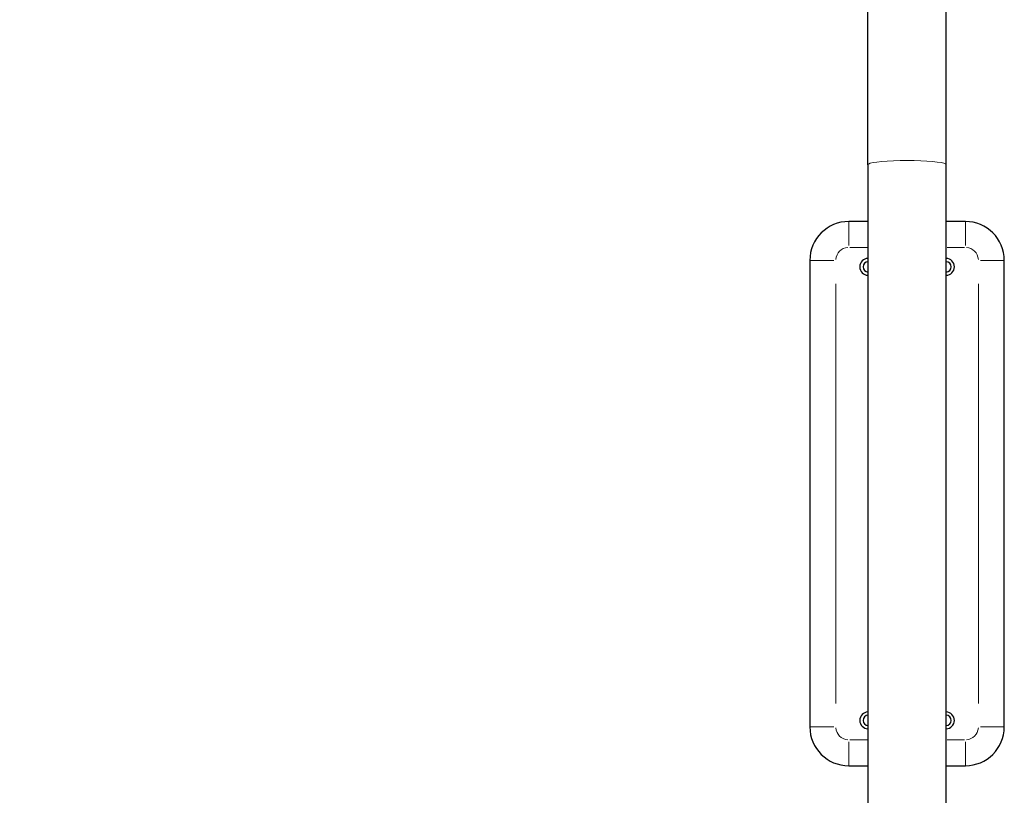
# Model space of a CAD drawing. Units: millimetres. Extents: x 5366 to 12632, y 1394 to 8322.
# Drawn here: x 8314 to 9074, y 7125 to 7724 of the extents above; entities that cross this region are included whole.
import ezdxf

# ---------------------------------------------------------------- set-up
doc = ezdxf.new("R2010")
doc.units = ezdxf.units.MM
doc.header["$LTSCALE"] = 50
for name, color, linetype, lineweight in [('Widoczne (ISO)', 7, 'Continuous', 25), ('Widoczne wąskie (ISO)', 7, 'Continuous', 15), ('Wymiar (ISO)', 116, 'Continuous', 18)]:
    doc.layers.add(name, color=color, linetype=linetype, lineweight=lineweight)
doc.styles.add('Tekst etykiety (ISO)', font='tahoma.ttf')
doc.dimstyles.new('Domyślne (ISO)', dxfattribs={"dimscale": 50, "dimtxt": 3.5, "dimasz": 2.5, "dimexe": 3.175, "dimexo": 0, "dimgap": 0.762, "dimtad": 1, "dimtoh": 1, "dimdec": 0, "dimrnd": 1e-08, "dimzin": 0, "dimtxsty": 'Tekst etykiety (ISO)', "dimcen": 0.09, "dimdle": 10, "dimclrd": 256, "dimclre": 256, "dimclrt": 256, "dimadec": 0, "dimazin": 0, "dimtfac": 0.714286, "dimtdec": 0, "dimtmove": 0, "dimatfit": 3, "dimfxl": 0, "dimtolj": 1, "dimtzin": 0, "dimlwd": -1, "dimlwe": -1, "dimarcsym": 0})

# ---------------------------------------------------------------- blocks, each defined once
blk = doc.blocks.new('*D8')
at = {"layer": 'Defpoints', "color": 0}
for p in [(8999.29, 8322.25), (7812.87, 5328.57), (8999.15, 5328.57)]:
    blk.add_point(p, dxfattribs=at)
at = {"layer": 'Wymiar (ISO)'}
for p, q in [((8999.29, 8322.25), (7654.12, 8322.25)), ((7812.87, 8197.25), (7812.87, 5453.57)), ((8999.15, 5328.57), (7654.12, 5328.57))]:
    blk.add_line(p, q, dxfattribs=at)
for points in [[(7792.04, 8197.25), (7833.7, 8197.25), (7812.87, 8322.25)], [(7792.04, 5453.57), (7833.7, 5453.57), (7812.87, 5328.57)]]:
    blk.add_solid(points, dxfattribs=at)
at = {"layer": 'Wymiar (ISO)', "insert": (7592.72, 6825.41), "char_height": 175, "attachment_point": 2, "rotation": 90, "style": 'Tekst etykiety (ISO)'}
blk.add_mtext('\\A1;2994', dxfattribs=at)

msp = doc.modelspace()

# ---------------------------------------------------------------- linework, layer by layer
at = {"layer": 'Widoczne (ISO)'}
for p, q in [((8968.88, 7611.77), (8968.88, 8127.96)), ((9029.18, 7611.77), (9029.18, 8127.96)), ((8968.88, 7611.77), (8968.88, 6039.06)), ((9029.18, 6039.06), (9029.18, 7611.77)), ((8968.88, 7567.92), (8954.03, 7567.92)), ((9044.03, 7567.92), (9029.18, 7567.92)), ((8924.03, 7537.92), (8924.03, 7177.92)), ((9074.03, 7177.92), (9074.03, 7537.92)), ((8954.03, 7147.92), (8968.88, 7147.92)), ((9029.18, 7147.92), (9044.03, 7147.92))]:
    msp.add_line(p, q, dxfattribs=at)
for centre, radius, start, end in [((8954.03, 7537.92), 30, 90, 180), ((9044.03, 7537.92), 30, 0, 90), ((8969.03, 7532.92), 6.5, 91.32233, 268.67767), ((8969.03, 7532.92), 4, 92.1491, 267.8509), ((9029.03, 7532.92), 6.5, 271.32233, 88.67767), ((9029.03, 7532.92), 4, 272.1491, 87.8509), ((8969.03, 7182.92), 6.5, 91.32233, 268.67767), ((8969.03, 7182.92), 4, 92.1491, 267.8509), ((9029.03, 7182.92), 6.5, 271.32233, 88.67767), ((9029.03, 7182.92), 4, 272.1491, 87.8509), ((8954.03, 7177.92), 30, 180, 270), ((9044.03, 7177.92), 30, 270, 0)]:
    msp.add_arc(centre, radius, start, end, dxfattribs=at)
at = {"layer": 'Widoczne wąskie (ISO)'}
for p, q in [((8954.03, 7549.49), (8954.03, 7567.86)), ((9044.03, 7549.49), (9044.03, 7567.86)), ((8954.78, 7547.92), (8968.14, 7547.92)), ((9029.93, 7547.92), (9043.29, 7547.92)), ((8942.46, 7537.92), (8924.1, 7537.92)), ((9055.6, 7537.92), (9073.97, 7537.92)), ((8944.03, 7195.92), (8944.03, 7519.92)), ((9054.03, 7519.92), (9054.03, 7195.92)), ((8924.1, 7177.92), (8942.46, 7177.92)), ((9073.97, 7177.92), (9055.6, 7177.92)), ((8954.03, 7147.98), (8954.03, 7166.35)), ((8968.14, 7167.92), (8954.78, 7167.92)), ((9043.29, 7167.92), (9029.93, 7167.92)), ((9044.03, 7147.98), (9044.03, 7166.35))]:
    msp.add_line(p, q, dxfattribs=at)
for centre, start, end in [((8954.03, 7537.92), 94.5, 175.5), ((9044.03, 7537.92), 4.5, 85.5), ((8954.03, 7177.92), 184.5, 265.5), ((9044.03, 7177.92), 274.5, 355.5)]:
    msp.add_arc(centre, 10, start, end, dxfattribs=at)
msp.add_ellipse((8999.03, 7611.77), major_axis=(30.15, 0), ratio=0.106264, start_param=0.15708, end_param=2.984513, dxfattribs=at)

# ---------------------------------------------------------------- dimensions: what is measured, and where the dimension line sits
at = {"layer": 'Wymiar (ISO)'}
dim = msp.add_linear_dim(base=(7812.87, 5328.57), p1=(8999.29, 8322.25), p2=(8999.15, 5328.57), angle=90, dimstyle='Domyślne (ISO)', override={"dimtoh": 0, "dimdec": 0, "dimtp": 0, "dimtm": 0, "dimtdec": 0, "dimtofl": 0, "dimatfit": 1}, dxfattribs=at)
dim.commit()
dim.dimension.update_dxf_attribs({"geometry": '*D8', "text_midpoint": (7812.87, 6825.41), "dimtype": 160})

doc.saveas('drawing.dxf')
